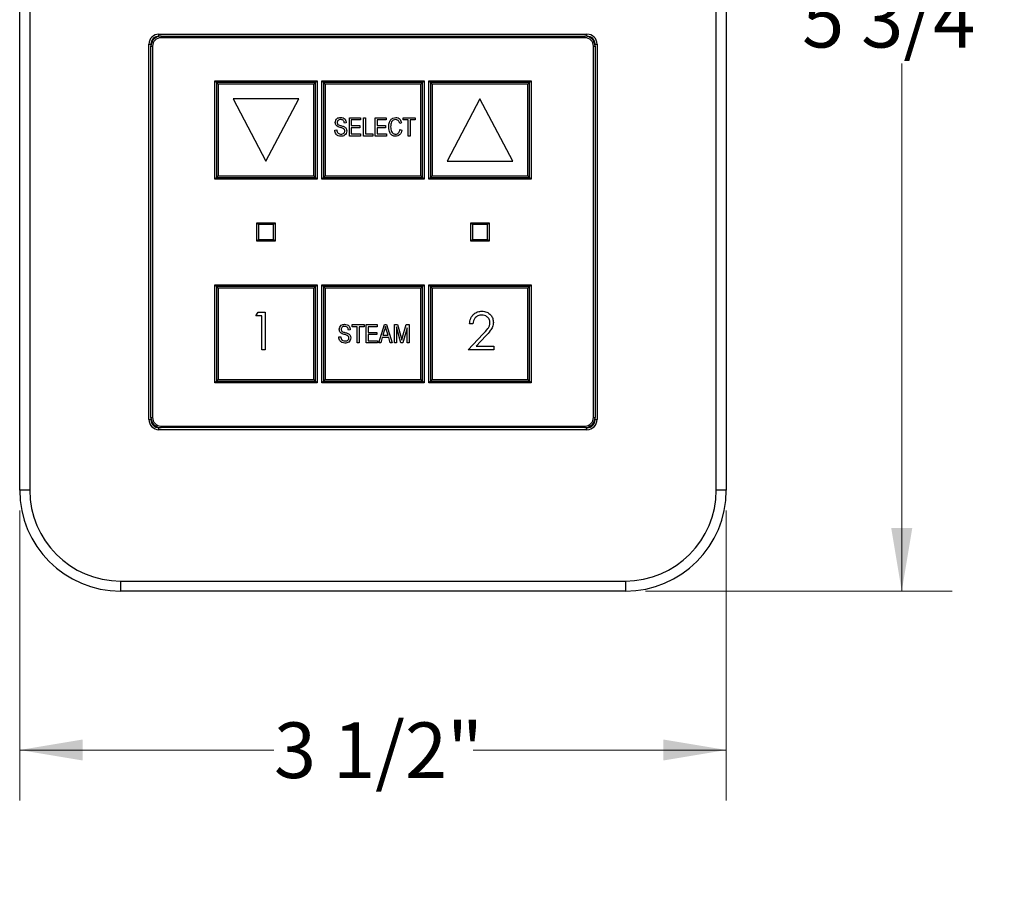
# Model space of a CAD drawing. Units: inches. Extents: x 2.16 to 10.51, y -2.39 to 5.47.
# Drawn here: x 2.16 to 4.6, y 1.88 to 4.03 of the extents above; entities that cross this region are included whole.
import ezdxf

# ---------------------------------------------------------------- set-up
doc = ezdxf.new("R2010")
doc.units = ezdxf.units.IN
doc.header["$MEASUREMENT"] = 0
doc.styles.add('SLDTEXTSTYLE3', font='TXT', dxfattribs={"width": 0.75})
doc.dimstyles.new('SLDDIMSTYLE1', dxfattribs={"dimtxt": 0.137795, "dimasz": 0.156, "dimexe": 0, "dimexo": 0.0625, "dimgap": 0.034449, "dimtad": 0, "dimtih": 1, "dimtoh": 1, "dimdec": 6, "dimlfac": 2, "dimrnd": 1e-09, "dimzin": 12, "dimdsep": 46, "dimlunit": 5, "dimtxsty": 'SLDTEXTSTYLE3', "dimsah": 1, "dimcen": 0.09, "dimadec": 0, "dimazin": 3, "dimtfac": 1, "dimtofl": 0, "dimtmove": 0, "dimatfit": 3, "dimfxl": 0, "dimfrac": 2, "dimtolj": 1, "dimtzin": 12, "dimarcsym": 0})

# ---------------------------------------------------------------- blocks, each defined once
blk = doc.blocks.new('_D_2')
at = {"color": 7, "linetype": 'Continuous', "lineweight": 0}
for p, q in [((2.1606, 2.816), (2.1606, 2.0973)), ((3.9106, 2.816), (3.9106, 2.0973)), ((2.1606, 2.2223), (2.7902, 2.2223)), ((3.9106, 2.2223), (3.2838, 2.2223))]:
    blk.add_line(p, q, dxfattribs=at)
at = {"color": 7, "linetype": 'Continuous', "lineweight": 18}
for points in [[(2.1606, 2.2223), (2.3166, 2.1963), (2.3166, 2.2483)], [(3.9106, 2.2223), (3.7546, 2.2483), (3.7546, 2.1963)]]:
    blk.add_solid(points, dxfattribs=at)
at = {"color": 7, "linetype": 'Continuous', "lineweight": 18, "insert": (2.7902, 2.2906), "char_height": 0.1378, "attachment_point": 1, "style": 'SLDTEXTSTYLE3'}
blk.add_mtext('3 1/2"', dxfattribs=at)
blk = doc.blocks.new('_D_3')
at = {"color": 7, "linetype": 'Continuous', "lineweight": 0}
for p, q in [((3.7106, 5.466), (4.4701, 5.466)), ((4.3451, 5.466), (4.3451, 4.1418)), ((4.3451, 2.616), (4.3451, 3.923)), ((3.7106, 2.616), (4.4701, 2.616))]:
    blk.add_line(p, q, dxfattribs=at)
at = {"color": 7, "linetype": 'Continuous', "lineweight": 18}
for points in [[(4.3451, 5.466), (4.3191, 5.31), (4.3711, 5.31)], [(4.3451, 2.616), (4.3711, 2.772), (4.3191, 2.772)]]:
    blk.add_solid(points, dxfattribs=at)
at = {"color": 7, "linetype": 'Continuous', "lineweight": 18, "insert": (4.0983, 4.1007), "char_height": 0.1378, "attachment_point": 1, "style": 'SLDTEXTSTYLE3'}
blk.add_mtext('5 3/4"', dxfattribs=at)

msp = doc.modelspace()

# ---------------------------------------------------------------- linework, layer by layer
at = {"color": 7, "linetype": 'Continuous', "lineweight": 25}
for p, q in [((2.16059264, 2.86600347), (2.16059264, 5.21600347)), ((2.18559264, 5.21600347), (2.18559264, 2.86600347)), ((3.88559264, 2.86600347), (3.88559264, 5.21600347)), ((3.91059264, 5.21600347), (3.91059264, 2.86600347)), ((2.50559264, 3.99600347), (3.56559264, 3.99600347)), ((2.50559264, 3.99100347), (2.50559264, 3.99600347)), ((2.51059264, 3.99100347), (2.50559264, 3.99100347)), ((2.51059264, 3.99100347), (2.51059264, 3.98700347)), ((2.51059264, 3.99100347), (3.56059264, 3.99100347)), ((3.56059264, 3.98700347), (2.51059264, 3.98700347)), ((3.56059264, 3.98700347), (3.56059264, 3.99100347)), ((3.56559264, 3.99100347), (3.56059264, 3.99100347)), ((3.56559264, 3.99100347), (3.56559264, 3.99600347)), ((2.48059264, 3.04100347), (2.48059264, 3.97100347)), ((2.48059264, 3.97100347), (2.48559264, 3.97100347)), ((2.48559264, 3.97100347), (2.48559264, 3.96600347)), ((2.48559264, 3.96600347), (2.48959264, 3.96600347)), ((2.48559264, 3.04600347), (2.48559264, 3.96600347)), ((2.48959264, 3.96600347), (2.48959264, 3.04600347)), ((3.58159264, 3.04600347), (3.58159264, 3.96600347)), ((3.58159264, 3.96600347), (3.58559264, 3.96600347)), ((3.58559264, 3.96600347), (3.58559264, 3.97100347)), ((3.58559264, 3.97100347), (3.59059264, 3.97100347)), ((3.58559264, 3.96600347), (3.58559264, 3.04600347)), ((3.59059264, 3.97100347), (3.59059264, 3.04100347)), ((2.64809264, 3.87600347), (2.64409264, 3.88000347)), ((2.64409264, 3.88000347), (2.89709264, 3.88000347)), ((2.64409264, 3.63700347), (2.64409264, 3.88000347)), ((2.89709264, 3.88000347), (2.89309264, 3.87600347)), ((2.89709264, 3.88000347), (2.89709264, 3.63700347)), ((2.90909264, 3.63700347), (2.90909264, 3.88000347)), ((2.91309264, 3.87600347), (2.90909264, 3.88000347)), ((2.90909264, 3.88000347), (3.16209264, 3.88000347)), ((3.16209264, 3.88000347), (3.15809264, 3.87600347)), ((3.16209264, 3.88000347), (3.16209264, 3.63700347)), ((3.17809264, 3.87600347), (3.17409264, 3.88000347)), ((3.17409264, 3.88000347), (3.42709264, 3.88000347)), ((3.17409264, 3.63700347), (3.17409264, 3.88000347)), ((3.42709264, 3.88000347), (3.42309264, 3.87600347)), ((3.42709264, 3.88000347), (3.42709264, 3.63700347)), ((2.64809264, 3.87600347), (2.64809264, 3.64100347)), ((2.65209264, 3.87200347), (2.64809264, 3.87600347)), ((2.89309264, 3.87600347), (2.64809264, 3.87600347)), ((2.65209264, 3.87200347), (2.65209264, 3.64500347)), ((2.88909264, 3.87200347), (2.65209264, 3.87200347)), ((2.89309264, 3.87600347), (2.88909264, 3.87200347)), ((2.88909264, 3.64500347), (2.88909264, 3.87200347)), ((2.89309264, 3.64100347), (2.89309264, 3.87600347)), ((3.15809264, 3.87600347), (2.91309264, 3.87600347)), ((2.91709264, 3.87200347), (2.91309264, 3.87600347)), ((2.91309264, 3.87600347), (2.91309264, 3.64100347)), ((3.15409264, 3.87200347), (2.91709264, 3.87200347)), ((2.91709264, 3.87200347), (2.91709264, 3.64500347)), ((3.15809264, 3.87600347), (3.15409264, 3.87200347)), ((3.15409264, 3.64500347), (3.15409264, 3.87200347)), ((3.15809264, 3.64100347), (3.15809264, 3.87600347)), ((3.42309264, 3.87600347), (3.17809264, 3.87600347)), ((3.18209264, 3.87200347), (3.17809264, 3.87600347)), ((3.17809264, 3.87600347), (3.17809264, 3.64100347)), ((3.41909264, 3.87200347), (3.18209264, 3.87200347)), ((3.18209264, 3.87200347), (3.18209264, 3.64500347)), ((3.42309264, 3.87600347), (3.41909264, 3.87200347)), ((3.41909264, 3.64500347), (3.41909264, 3.87200347)), ((3.42309264, 3.64100347), (3.42309264, 3.87600347)), ((2.85184264, 3.83600095), (2.68934264, 3.83600095)), ((2.68934264, 3.83600095), (2.77059264, 3.68100599)), ((2.77059264, 3.68100599), (2.85184264, 3.83600095)), ((3.30059264, 3.83600095), (3.21934264, 3.68100599)), ((3.38184264, 3.68100599), (3.30059264, 3.83600095)), ((2.9770941, 3.74350347), (2.9770941, 3.78900518)), ((2.9770941, 3.78900518), (3.00427694, 3.78900518)), ((3.00427694, 3.78368679), (2.98182155, 3.78368679)), ((2.98182155, 3.78368679), (2.98182155, 3.76950444)), ((3.00427694, 3.78900518), (3.00427694, 3.78368679)), ((3.01195905, 3.74350347), (3.01195905, 3.78900518)), ((3.01195905, 3.78900518), (3.0166865, 3.78900518)), ((3.0166865, 3.78900518), (3.0166865, 3.74882185)), ((3.04091468, 3.74350347), (3.04091468, 3.78900518)), ((3.04091468, 3.78900518), (3.06809752, 3.78900518)), ((3.06809752, 3.78368679), (3.04564213, 3.78368679)), ((3.04564213, 3.78368679), (3.04564213, 3.76950444)), ((3.06809752, 3.78900518), (3.06809752, 3.78368679)), ((3.11064457, 3.78368679), (3.11064457, 3.78900518)), ((3.11064457, 3.78900518), (3.14019114, 3.78900518)), ((3.12305413, 3.78368679), (3.11064457, 3.78368679)), ((3.12305413, 3.74350347), (3.12305413, 3.78368679)), ((3.14019114, 3.78368679), (3.12778158, 3.78368679)), ((3.12778158, 3.78368679), (3.12778158, 3.74350347)), ((3.14019114, 3.78900518), (3.14019114, 3.78368679)), ((2.94104729, 3.75827675), (2.94577474, 3.75886768)), ((2.969412, 3.77600469), (2.96468455, 3.77541376)), ((2.98182155, 3.76950444), (3.00309508, 3.76950444)), ((3.00309508, 3.76418606), (2.98182155, 3.76418606)), ((2.98182155, 3.76418606), (2.98182155, 3.74882185)), ((3.00309508, 3.76950444), (3.00309508, 3.76418606)), ((3.04564213, 3.76950444), (3.06691566, 3.76950444)), ((3.06691566, 3.76418606), (3.04564213, 3.76418606)), ((3.04564213, 3.76418606), (3.04564213, 3.74882185)), ((3.06691566, 3.76950444), (3.06691566, 3.76418606)), ((3.10650805, 3.77600469), (3.1017806, 3.77482283)), ((3.10237154, 3.75945861), (3.10709899, 3.75827675)), ((3.00486787, 3.74350347), (2.9770941, 3.74350347)), ((2.98182155, 3.74882185), (3.00486787, 3.74882185)), ((3.00486787, 3.74882185), (3.00486787, 3.74350347)), ((3.0355963, 3.74350347), (3.01195905, 3.74350347)), ((3.0166865, 3.74882185), (3.0355963, 3.74882185)), ((3.0355963, 3.74882185), (3.0355963, 3.74350347)), ((3.06868845, 3.74350347), (3.04091468, 3.74350347)), ((3.04564213, 3.74882185), (3.06868845, 3.74882185)), ((3.06868845, 3.74882185), (3.06868845, 3.74350347)), ((3.12778158, 3.74350347), (3.12305413, 3.74350347)), ((3.21934264, 3.68100599), (3.38184264, 3.68100599)), ((2.64809264, 3.64100347), (2.64409264, 3.63700347)), ((2.89709264, 3.63700347), (2.64409264, 3.63700347)), ((2.65209264, 3.64500347), (2.64809264, 3.64100347)), ((2.64809264, 3.64100347), (2.89309264, 3.64100347)), ((2.65209264, 3.64500347), (2.88909264, 3.64500347)), ((2.89309264, 3.64100347), (2.88909264, 3.64500347)), ((2.89709264, 3.63700347), (2.89309264, 3.64100347)), ((2.91309264, 3.64100347), (2.90909264, 3.63700347)), ((3.16209264, 3.63700347), (2.90909264, 3.63700347)), ((2.91709264, 3.64500347), (2.91309264, 3.64100347)), ((2.91309264, 3.64100347), (3.15809264, 3.64100347)), ((2.91709264, 3.64500347), (3.15409264, 3.64500347)), ((3.15809264, 3.64100347), (3.15409264, 3.64500347)), ((3.16209264, 3.63700347), (3.15809264, 3.64100347)), ((3.17809264, 3.64100347), (3.17409264, 3.63700347)), ((3.42709264, 3.63700347), (3.17409264, 3.63700347)), ((3.18209264, 3.64500347), (3.17809264, 3.64100347)), ((3.17809264, 3.64100347), (3.42309264, 3.64100347)), ((3.18209264, 3.64500347), (3.41909264, 3.64500347)), ((3.42309264, 3.64100347), (3.41909264, 3.64500347)), ((3.42709264, 3.63700347), (3.42309264, 3.64100347)), ((2.74784264, 3.52875347), (2.75184264, 3.52475347)), ((2.74784264, 3.52875347), (2.79334264, 3.52875347)), ((2.74784264, 3.48325347), (2.74784264, 3.52875347)), ((2.78934264, 3.52475347), (2.75184264, 3.52475347)), ((2.75184264, 3.52475347), (2.75184264, 3.48725347)), ((2.78934264, 3.52475347), (2.79334264, 3.52875347)), ((2.78934264, 3.48725347), (2.78934264, 3.52475347)), ((2.79334264, 3.52875347), (2.79334264, 3.48325347)), ((3.27784264, 3.48325347), (3.27784264, 3.52875347)), ((3.27784264, 3.52875347), (3.28184264, 3.52475347)), ((3.27784264, 3.52875347), (3.32334264, 3.52875347)), ((3.28184264, 3.52475347), (3.28184264, 3.48725347)), ((3.31934264, 3.52475347), (3.28184264, 3.52475347)), ((3.31934264, 3.52475347), (3.32334264, 3.52875347)), ((3.31934264, 3.48725347), (3.31934264, 3.52475347)), ((3.32334264, 3.52875347), (3.32334264, 3.48325347)), ((2.74784264, 3.48325347), (2.75184264, 3.48725347)), ((2.75184264, 3.48725347), (2.78934264, 3.48725347)), ((2.78934264, 3.48725347), (2.79334264, 3.48325347)), ((3.27784264, 3.48325347), (3.28184264, 3.48725347)), ((3.28184264, 3.48725347), (3.31934264, 3.48725347)), ((3.31934264, 3.48725347), (3.32334264, 3.48325347)), ((2.79334264, 3.48325347), (2.74784264, 3.48325347)), ((3.32334264, 3.48325347), (3.27784264, 3.48325347)), ((2.64409264, 3.13200347), (2.64409264, 3.37500347)), ((2.64809264, 3.37100347), (2.64409264, 3.37500347)), ((2.64409264, 3.37500347), (2.89709264, 3.37500347)), ((2.64809264, 3.37100347), (2.64809264, 3.13600347)), ((2.65209264, 3.36700347), (2.64809264, 3.37100347)), ((2.89309264, 3.37100347), (2.64809264, 3.37100347)), ((2.65209264, 3.36700347), (2.65209264, 3.14000347)), ((2.88909264, 3.36700347), (2.65209264, 3.36700347)), ((2.89309264, 3.37100347), (2.88909264, 3.36700347)), ((2.88909264, 3.14000347), (2.88909264, 3.36700347)), ((2.89709264, 3.37500347), (2.89309264, 3.37100347)), ((2.89309264, 3.13600347), (2.89309264, 3.37100347)), ((2.89709264, 3.37500347), (2.89709264, 3.13200347)), ((2.91309264, 3.37100347), (2.90909264, 3.37500347)), ((2.90909264, 3.37500347), (3.16209264, 3.37500347)), ((2.90909264, 3.13200347), (2.90909264, 3.37500347)), ((2.91709264, 3.36700347), (2.91309264, 3.37100347)), ((3.15809264, 3.37100347), (2.91309264, 3.37100347)), ((2.91309264, 3.37100347), (2.91309264, 3.13600347)), ((3.15409264, 3.36700347), (2.91709264, 3.36700347)), ((2.91709264, 3.36700347), (2.91709264, 3.14000347)), ((3.15809264, 3.37100347), (3.15409264, 3.36700347)), ((3.15409264, 3.14000347), (3.15409264, 3.36700347)), ((3.16209264, 3.37500347), (3.15809264, 3.37100347)), ((3.15809264, 3.13600347), (3.15809264, 3.37100347)), ((3.16209264, 3.37500347), (3.16209264, 3.13200347)), ((3.17809264, 3.37100347), (3.17409264, 3.37500347)), ((3.17409264, 3.37500347), (3.42709264, 3.37500347)), ((3.17409264, 3.13200347), (3.17409264, 3.37500347)), ((3.17809264, 3.37100347), (3.17809264, 3.13600347)), ((3.18209264, 3.36700347), (3.17809264, 3.37100347)), ((3.42309264, 3.37100347), (3.17809264, 3.37100347)), ((3.41909264, 3.36700347), (3.18209264, 3.36700347)), ((3.18209264, 3.36700347), (3.18209264, 3.14000347)), ((3.42309264, 3.37100347), (3.41909264, 3.36700347)), ((3.41909264, 3.14000347), (3.41909264, 3.36700347)), ((3.42709264, 3.37500347), (3.42309264, 3.37100347)), ((3.42309264, 3.13600347), (3.42309264, 3.37100347)), ((3.42709264, 3.37500347), (3.42709264, 3.13200347)), ((2.74578512, 3.29769149), (2.75128767, 3.30730687)), ((2.76020819, 3.29769149), (2.74578512, 3.29769149)), ((2.75128767, 3.30730687), (2.76862166, 3.30730687)), ((2.76020819, 3.21355687), (2.76020819, 3.29769149)), ((2.76862166, 3.30730687), (2.76862166, 3.21355687)), ((2.98413945, 3.27118679), (2.98413945, 3.27650518)), ((2.98413945, 3.27650518), (3.01368601, 3.27650518)), ((2.996549, 3.27118679), (2.98413945, 3.27118679)), ((2.996549, 3.23100347), (2.996549, 3.27118679)), ((3.01368601, 3.27118679), (3.00127645, 3.27118679)), ((3.00127645, 3.27118679), (3.00127645, 3.23100347)), ((3.01368601, 3.27650518), (3.01368601, 3.27118679)), ((3.01900439, 3.23100347), (3.01900439, 3.27650518)), ((3.01900439, 3.27650518), (3.04618723, 3.27650518)), ((3.04618723, 3.27118679), (3.02373184, 3.27118679)), ((3.02373184, 3.27118679), (3.02373184, 3.25700444)), ((3.04618723, 3.27650518), (3.04618723, 3.27118679)), ((3.04973282, 3.23100347), (3.06426604, 3.27650518)), ((3.06426604, 3.27650518), (3.06887345, 3.27650518)), ((3.06887345, 3.27650518), (3.0834159, 3.23100347)), ((3.08873428, 3.23100347), (3.08873428, 3.27650518)), ((3.08873428, 3.27650518), (3.09613016, 3.27650518)), ((3.1042924, 3.23100347), (3.09346173, 3.2707159)), ((3.09346173, 3.2707159), (3.09346173, 3.23100347)), ((3.09613016, 3.27650518), (3.10498489, 3.24429019)), ((3.10881671, 3.24484419), (3.11808695, 3.27650518)), ((3.12005364, 3.26856454), (3.10913065, 3.23100347)), ((3.11808695, 3.27650518), (3.12478109, 3.27650518)), ((3.12005364, 3.23100347), (3.12005364, 3.26856454)), ((3.12478109, 3.27650518), (3.12478109, 3.23100347)), ((3.2832018, 3.27846072), (3.27478834, 3.27846072)), ((2.95104729, 3.24577675), (2.95577474, 3.24636768)), ((2.979412, 3.26350469), (2.97468455, 3.26291376)), ((3.02373184, 3.25700444), (3.04500537, 3.25700444)), ((3.04500537, 3.25168606), (3.02373184, 3.25168606)), ((3.02373184, 3.25168606), (3.02373184, 3.23632185)), ((3.04500537, 3.25700444), (3.04500537, 3.25168606)), ((3.05862449, 3.24459489), (3.05465417, 3.23100347)), ((3.07452423, 3.24459489), (3.05862449, 3.24459489)), ((3.06445993, 3.26315382), (3.06017568, 3.24991327)), ((3.06017568, 3.24991327), (3.07296381, 3.24991327)), ((3.07296381, 3.24991327), (3.06915969, 3.26241516)), ((3.07850379, 3.23100347), (3.07452423, 3.24459489)), ((3.10498489, 3.24429019), (3.10675769, 3.23754988)), ((3.27118257, 3.21355687), (3.30754074, 3.25235645)), ((3.31471472, 3.24820606), (3.29125844, 3.22317226)), ((3.00127645, 3.23100347), (2.996549, 3.23100347)), ((3.04677816, 3.23100347), (3.01900439, 3.23100347)), ((3.02373184, 3.23632185), (3.04677816, 3.23632185)), ((3.04677816, 3.23632185), (3.04677816, 3.23100347)), ((3.05465417, 3.23100347), (3.04973282, 3.23100347)), ((3.0834159, 3.23100347), (3.07850379, 3.23100347)), ((3.09346173, 3.23100347), (3.08873428, 3.23100347)), ((3.10913065, 3.23100347), (3.1042924, 3.23100347)), ((3.12478109, 3.23100347), (3.12005364, 3.23100347)), ((3.29125844, 3.22317226), (3.33488449, 3.22317226)), ((3.33488449, 3.22317226), (3.33488449, 3.21355687)), ((2.76862166, 3.21355687), (2.76020819, 3.21355687)), ((3.33488449, 3.21355687), (3.27118257, 3.21355687)), ((2.64809264, 3.13600347), (2.64409264, 3.13200347)), ((2.89709264, 3.13200347), (2.64409264, 3.13200347)), ((2.65209264, 3.14000347), (2.64809264, 3.13600347)), ((2.64809264, 3.13600347), (2.89309264, 3.13600347)), ((2.65209264, 3.14000347), (2.88909264, 3.14000347)), ((2.89309264, 3.13600347), (2.88909264, 3.14000347)), ((2.89709264, 3.13200347), (2.89309264, 3.13600347)), ((2.91309264, 3.13600347), (2.90909264, 3.13200347)), ((3.16209264, 3.13200347), (2.90909264, 3.13200347)), ((2.91709264, 3.14000347), (2.91309264, 3.13600347)), ((2.91309264, 3.13600347), (3.15809264, 3.13600347)), ((2.91709264, 3.14000347), (3.15409264, 3.14000347)), ((3.15809264, 3.13600347), (3.15409264, 3.14000347)), ((3.16209264, 3.13200347), (3.15809264, 3.13600347)), ((3.17809264, 3.13600347), (3.17409264, 3.13200347)), ((3.42709264, 3.13200347), (3.17409264, 3.13200347)), ((3.18209264, 3.14000347), (3.17809264, 3.13600347)), ((3.17809264, 3.13600347), (3.42309264, 3.13600347)), ((3.18209264, 3.14000347), (3.41909264, 3.14000347)), ((3.42309264, 3.13600347), (3.41909264, 3.14000347)), ((3.42709264, 3.13200347), (3.42309264, 3.13600347)), ((2.48059264, 3.04100347), (2.48559264, 3.04100347)), ((2.48559264, 3.04600347), (2.48959264, 3.04600347)), ((2.48559264, 3.04600347), (2.48559264, 3.04100347)), ((2.51059264, 3.02500347), (3.56059264, 3.02500347)), ((2.51059264, 3.02100347), (2.51059264, 3.02500347)), ((3.56059264, 3.02500347), (3.56059264, 3.02100347)), ((3.58159264, 3.04600347), (3.58559264, 3.04600347)), ((3.58559264, 3.04100347), (3.58559264, 3.04600347)), ((3.58559264, 3.04100347), (3.59059264, 3.04100347)), ((2.50559264, 3.01600347), (2.50559264, 3.02100347)), ((2.50559264, 3.02100347), (2.51059264, 3.02100347)), ((3.56559264, 3.01600347), (2.50559264, 3.01600347)), ((3.56059264, 3.02100347), (2.51059264, 3.02100347)), ((3.56059264, 3.02100347), (3.56559264, 3.02100347)), ((3.56559264, 3.01600347), (3.56559264, 3.02100347)), ((2.18559264, 2.86600347), (2.16059264, 2.86600347)), ((3.91059264, 2.86600347), (3.88559264, 2.86600347)), ((2.41059264, 2.64100347), (3.66059264, 2.64100347)), ((2.41059264, 2.64100347), (2.41059264, 2.61600347)), ((3.66059264, 2.64100347), (3.66059264, 2.61600347)), ((3.66059264, 2.61600347), (2.41059264, 2.61600347))]:
    msp.add_line(p, q, dxfattribs=at)
for centre, radius, start, end in [((2.50559264, 3.97100347), 0.025, 90, 180), ((2.51059264, 3.96600347), 0.025, 90, 180), ((2.50559264, 3.97100347), 0.02, 90, 180), ((2.51059264, 3.96600347), 0.021, 90, 180), ((3.56059264, 3.96600347), 0.025, 0, 90), ((3.56059264, 3.96600347), 0.021, 0, 90), ((3.56559264, 3.97100347), 0.025, 0, 90), ((3.56559264, 3.97100347), 0.02, 0, 90), ((2.50559264, 3.04100347), 0.025, 180, 270), ((2.51059264, 3.04600347), 0.025, 180, 270), ((2.50559264, 3.04100347), 0.02, 180, 270), ((2.51059264, 3.04600347), 0.021, 180, 270), ((3.56059264, 3.04600347), 0.021, 270, 0), ((3.56059264, 3.04600347), 0.025, 270, 0), ((3.56559264, 3.04100347), 0.02, 270, 0), ((3.56559264, 3.04100347), 0.025, 270, 0), ((2.41059264, 2.86600347), 0.25, 180, 270), ((2.41059264, 2.86600347), 0.225, 180, 270), ((3.66059264, 2.86600347), 0.225, 270, 0), ((3.66059264, 2.86600347), 0.25, 270, 0)]:
    msp.add_arc(centre, radius, start, end, dxfattribs=at)
for points, knots in [([(2.94222916, 3.77713115), (2.94242553, 3.7790515), (2.94281791, 3.7828885), (2.94642842, 3.78715401), (2.95092073, 3.78932874), (2.95392742, 3.7895069), (2.95543278, 3.78959611)], [0, 0, 0, 0, 0.2796966401, 0.5588536046, 0.7791301956, 1, 1, 1, 1]), ([(2.95558974, 3.78427773), (2.95439534, 3.78421562), (2.95201453, 3.78409183), (2.94899667, 3.78244925), (2.94721135, 3.77983428), (2.94704158, 3.777959), (2.94695661, 3.77702035)], [0, 0, 0, 0, 0.2809288144, 0.559976625, 0.7797524178, 1, 1, 1, 1]), ([(2.95543278, 3.78959611), (2.95749046, 3.78942587), (2.96159667, 3.78908617), (2.96643366, 3.78557242), (2.96895735, 3.78082676), (2.96926033, 3.77761325), (2.969412, 3.77600469)], [0, 0, 0, 0, 0.2801552694, 0.5590638158, 0.7792847073, 1, 1, 1, 1]), ([(2.96468455, 3.77541376), (2.96451064, 3.77674547), (2.96416419, 3.7793984), (2.96193139, 3.78259979), (2.95874075, 3.78410627), (2.95664147, 3.7842205), (2.95558974, 3.78427773)], [0, 0, 0, 0, 0.2807568041, 0.5592998322, 0.7792108034, 1, 1, 1, 1]), ([(3.07459776, 3.76655902), (3.07475566, 3.76958869), (3.0750708, 3.77563533), (3.0786848, 3.78346702), (3.08484317, 3.78872142), (3.08961014, 3.78930457), (3.0919933, 3.78959611)], [0, 0, 0, 0, 0.28101873414, 0.56085840754, 0.78045830131, 1, 1, 1, 1]), ([(3.09179941, 3.78427773), (3.08974012, 3.78402359), (3.08664354, 3.78364143), (3.08347717, 3.78095683), (3.07999257, 3.77591624), (3.07962154, 3.77071385), (3.07932522, 3.76655902)], [0, 0, 0, 0, 0.2494836161, 0.3751517292, 0.5009717413, 1, 1, 1, 1]), ([(3.1017806, 3.77482283), (3.10136884, 3.77616018), (3.10054693, 3.77882962), (3.09825106, 3.7820688), (3.09510304, 3.78401263), (3.0929013, 3.7841893), (3.09179941, 3.78427773)], [0, 0, 0, 0, 0.2807713074, 0.5604369821, 0.780014785, 1, 1, 1, 1]), ([(3.0919933, 3.78959611), (3.09401886, 3.78936411), (3.09807017, 3.78890009), (3.10393849, 3.78407111), (3.10553359, 3.77906374), (3.10650805, 3.77600469)], [0, 0, 0, 0, 0.2800838429, 0.5601955565, 1, 1, 1, 1]), ([(2.95626378, 3.74291254), (2.9539748, 3.74310787), (2.94940664, 3.74349771), (2.94417087, 3.74760448), (2.94149556, 3.75291824), (2.94119685, 3.75648903), (2.94104729, 3.75827675)], [0, 0, 0, 0, 0.2800627699, 0.5589267851, 0.7791755171, 1, 1, 1, 1]), ([(2.95450021, 3.76462926), (2.95277525, 3.76511459), (2.94933898, 3.7660814), (2.94502955, 3.76882585), (2.94257573, 3.77290157), (2.94234474, 3.77572058), (2.94222916, 3.77713115)], [0, 0, 0, 0, 0.2811422353, 0.5600560767, 0.7798618562, 1, 1, 1, 1]), ([(2.94577474, 3.75886768), (2.94598171, 3.75727543), (2.94639391, 3.75410423), (2.94922203, 3.75044806), (2.95291944, 3.74852394), (2.95541923, 3.74832864), (2.95667004, 3.74823092)], [0, 0, 0, 0, 0.2807431316, 0.5591429303, 0.7794095601, 1, 1, 1, 1]), ([(2.94695661, 3.77702035), (2.94699862, 3.77607606), (2.9470736, 3.77439096), (2.94802494, 3.77301056), (2.94844317, 3.7724037)], [0, 0, 0, 0, 0.5603735865, 1, 1, 1, 1]), ([(2.94844317, 3.7724037), (2.94970152, 3.7716276), (2.95195717, 3.77023641), (2.95453368, 3.76963922), (2.95567284, 3.76937518)], [0, 0, 0, 0, 0.55786597275, 1, 1, 1, 1]), ([(2.96586641, 3.75602382), (2.96582703, 3.75667536), (2.96574832, 3.75797777), (2.9649482, 3.75979838), (2.9636242, 3.76126811), (2.9602235, 3.76323854), (2.9570442, 3.76401109), (2.95450021, 3.76462926)], [0, 0, 0, 0, 0.1249721034, 0.2498151758, 0.37459751, 0.4995717193, 1, 1, 1, 1]), ([(2.95567284, 3.76937518), (2.95717354, 3.76902011), (2.95985274, 3.76838621), (2.96243895, 3.76744425), (2.96357655, 3.76702992)], [0, 0, 0, 0, 0.5601300504, 1, 1, 1, 1]), ([(2.97059386, 3.75616232), (2.97034284, 3.75411091), (2.96984108, 3.75001042), (2.96597997, 3.74541893), (2.96110453, 3.74318004), (2.95787905, 3.7430018), (2.95626378, 3.74291254)], [0, 0, 0, 0, 0.2795457405, 0.5587730018, 0.7790388769, 1, 1, 1, 1]), ([(2.95667004, 3.74823092), (2.95794492, 3.74830437), (2.96048678, 3.74845083), (2.96367243, 3.75024875), (2.96560246, 3.75301749), (2.96577837, 3.75502107), (2.96586641, 3.75602382)], [0, 0, 0, 0, 0.2808503739, 0.5599587158, 0.7797674199, 1, 1, 1, 1]), ([(2.96357655, 3.76702992), (2.96471342, 3.76642528), (2.966985, 3.76521715), (2.96999139, 3.76152975), (2.9703656, 3.75819591), (2.97059386, 3.75616232)], [0, 0, 0, 0, 0.2809661002, 0.5614008016, 1, 1, 1, 1]), ([(3.09156857, 3.74291254), (3.08880679, 3.74323531), (3.08465324, 3.74372075), (3.08041863, 3.7473303), (3.07576495, 3.75408194), (3.075116, 3.76101916), (3.07459776, 3.76655902)], [0, 0, 0, 0, 0.2493730136, 0.3750404057, 0.5009260412, 1, 1, 1, 1]), ([(3.07932522, 3.76655902), (3.07951769, 3.76235884), (3.07980625, 3.75606185), (3.0845526, 3.75022363), (3.08832998, 3.74844512), (3.09039019, 3.74830234), (3.09142084, 3.74823092)], [0, 0, 0, 0, 0.4995006322, 0.7488611725, 0.8743635971, 1, 1, 1, 1]), ([(3.09142084, 3.74823092), (3.09302833, 3.74843943), (3.09624439, 3.7488566), (3.10073672, 3.75293027), (3.10175135, 3.75698202), (3.10237154, 3.75945861)], [0, 0, 0, 0, 0.2797981745, 0.5597841306, 1, 1, 1, 1]), ([(3.10709899, 3.75827675), (3.10654085, 3.75611068), (3.10542699, 3.75178795), (3.10183409, 3.74654251), (3.09684229, 3.74338059), (3.09332702, 3.7430686), (3.09156857, 3.74291254)], [0, 0, 0, 0, 0.280747627, 0.5602762741, 0.7800361486, 1, 1, 1, 1]), ([(3.27478834, 3.27846072), (3.27533461, 3.28301817), (3.2764261, 3.29212423), (3.28442503, 3.30253822), (3.29460229, 3.30879103), (3.30177463, 3.30940407), (3.30536226, 3.30971072)], [0, 0, 0, 0, 0.2800290843, 0.5595145893, 0.779667528, 1, 1, 1, 1]), ([(3.30493032, 3.30009533), (3.30172792, 3.29976833), (3.29532944, 3.29911497), (3.28809487, 3.29326891), (3.28419839, 3.28593125), (3.28353425, 3.28095276), (3.2832018, 3.27846072)], [0, 0, 0, 0, 0.2796987393, 0.5588466432, 0.7791761913, 1, 1, 1, 1]), ([(3.32526911, 3.28108992), (3.32487498, 3.28398822), (3.32408569, 3.28979235), (3.31836307, 3.29592859), (3.31177177, 3.29957444), (3.30721176, 3.29992163), (3.30493032, 3.30009533)], [0, 0, 0, 0, 0.2791257726, 0.558978351, 0.7793500496, 1, 1, 1, 1]), ([(3.30536226, 3.30971072), (3.30954248, 3.30932053), (3.31789461, 3.30854093), (3.32717552, 3.3009063), (3.33279693, 3.2916431), (3.33338733, 3.28510874), (3.33368257, 3.28184113)], [0, 0, 0, 0, 0.2798903045, 0.5592237266, 0.7795823654, 1, 1, 1, 1]), ([(2.95222916, 3.26463115), (2.95242553, 3.2665515), (2.95281791, 3.2703885), (2.95642842, 3.27465401), (2.96092073, 3.27682874), (2.96392742, 3.2770069), (2.96543278, 3.27709611)], [0, 0, 0, 0, 0.2796966401, 0.5588536046, 0.7791301956, 1, 1, 1, 1]), ([(2.96558974, 3.27177773), (2.96439534, 3.27171562), (2.96201453, 3.27159183), (2.95899667, 3.26994925), (2.95721135, 3.26733428), (2.95704158, 3.265459), (2.95695661, 3.26452035)], [0, 0, 0, 0, 0.2809288144, 0.559976625, 0.7797524178, 1, 1, 1, 1]), ([(2.96543278, 3.27709611), (2.96749046, 3.27692587), (2.97159667, 3.27658617), (2.97643366, 3.27307242), (2.97895735, 3.26832676), (2.97926033, 3.26511325), (2.979412, 3.26350469)], [0, 0, 0, 0, 0.2801552694, 0.5590638158, 0.7792847073, 1, 1, 1, 1]), ([(2.97468455, 3.26291376), (2.97451064, 3.26424547), (2.97416419, 3.2668984), (2.97193139, 3.27009979), (2.96874075, 3.27160627), (2.96664147, 3.2717205), (2.96558974, 3.27177773)], [0, 0, 0, 0, 0.2807568041, 0.5592998322, 0.7792108034, 1, 1, 1, 1]), ([(3.06657436, 3.27176849), (3.06625907, 3.27014062), (3.06569603, 3.26723364), (3.06483764, 3.26440046), (3.06445993, 3.26315382)], [0, 0, 0, 0, 0.5599894473, 1, 1, 1, 1]), ([(3.06915969, 3.26241516), (3.06863574, 3.26414981), (3.06770015, 3.26724734), (3.06691835, 3.27038706), (3.06657436, 3.27176849)], [0, 0, 0, 0, 0.5600121542, 1, 1, 1, 1]), ([(3.30754074, 3.25235645), (3.31203876, 3.25698656), (3.3183001, 3.2634318), (3.32451257, 3.2734337), (3.32501706, 3.27853919), (3.32526911, 3.28108992)], [0, 0, 0, 0, 0.5607172258, 0.780532115, 1, 1, 1, 1]), ([(3.33368257, 3.28184113), (3.33330175, 3.27812286), (3.33253931, 3.27067864), (3.32504264, 3.25943665), (3.31863448, 3.2524684), (3.31471472, 3.24820606)], [0, 0, 0, 0, 0.2792878942, 0.559153784, 1, 1, 1, 1]), ([(2.96626378, 3.23041254), (2.9639748, 3.23060787), (2.95940664, 3.23099771), (2.95417087, 3.23510448), (2.95149556, 3.24041824), (2.95119685, 3.24398903), (2.95104729, 3.24577675)], [0, 0, 0, 0, 0.2800627699, 0.5589267851, 0.7791755171, 1, 1, 1, 1]), ([(2.96450021, 3.25212926), (2.96277525, 3.25261459), (2.95933898, 3.2535814), (2.95502955, 3.25632585), (2.95257573, 3.26040157), (2.95234474, 3.26322058), (2.95222916, 3.26463115)], [0, 0, 0, 0, 0.2811422353, 0.5600560767, 0.7798618562, 1, 1, 1, 1]), ([(2.95577474, 3.24636768), (2.95598171, 3.24477543), (2.95639391, 3.24160423), (2.95922203, 3.23794806), (2.96291944, 3.23602394), (2.96541923, 3.23582864), (2.96667004, 3.23573092)], [0, 0, 0, 0, 0.2807431316, 0.5591429303, 0.7794095601, 1, 1, 1, 1]), ([(2.95695661, 3.26452035), (2.95699862, 3.26357606), (2.9570736, 3.26189096), (2.95802494, 3.26051056), (2.95844317, 3.2599037)], [0, 0, 0, 0, 0.5603735865, 1, 1, 1, 1]), ([(2.95844317, 3.2599037), (2.95970152, 3.2591276), (2.96195717, 3.25773641), (2.96453368, 3.25713922), (2.96567284, 3.25687518)], [0, 0, 0, 0, 0.55786597275, 1, 1, 1, 1]), ([(2.97586641, 3.24352382), (2.97582703, 3.24417536), (2.97574832, 3.24547777), (2.9749482, 3.24729838), (2.9736242, 3.24876811), (2.9702235, 3.25073854), (2.9670442, 3.25151109), (2.96450021, 3.25212926)], [0, 0, 0, 0, 0.1249721034, 0.2498151758, 0.37459751, 0.4995717193, 1, 1, 1, 1]), ([(2.96567284, 3.25687518), (2.96717354, 3.25652011), (2.96985274, 3.25588621), (2.97243895, 3.25494425), (2.97357655, 3.25452992)], [0, 0, 0, 0, 0.5601300504, 1, 1, 1, 1]), ([(2.98059386, 3.24366232), (2.98034284, 3.24161091), (2.97984108, 3.23751042), (2.97597997, 3.23291893), (2.97110453, 3.23068004), (2.96787905, 3.2305018), (2.96626378, 3.23041254)], [0, 0, 0, 0, 0.2795457405, 0.5587730018, 0.7790388769, 1, 1, 1, 1]), ([(2.96667004, 3.23573092), (2.96794492, 3.23580437), (2.97048678, 3.23595083), (2.97367243, 3.23774875), (2.97560246, 3.24051749), (2.97577837, 3.24252107), (2.97586641, 3.24352382)], [0, 0, 0, 0, 0.2808503739, 0.5599587158, 0.7797674199, 1, 1, 1, 1]), ([(2.97357655, 3.25452992), (2.97471342, 3.25392528), (2.976985, 3.25271715), (2.97999139, 3.24902975), (2.9803656, 3.24569591), (2.98059386, 3.24366232)], [0, 0, 0, 0, 0.28096610021, 0.56140080163, 1, 1, 1, 1]), ([(3.10675769, 3.23754988), (3.10713261, 3.23891414), (3.10780213, 3.24135033), (3.1085067, 3.24377661), (3.10881671, 3.24484419)], [0, 0, 0, 0, 0.5599947003, 1, 1, 1, 1])]:
    msp.add_open_spline(points, degree=3, knots=knots, dxfattribs=at)

# ---------------------------------------------------------------- dimensions: what is measured, and where the dimension line sits
at = {"color": 7, "linetype": 'Continuous', "lineweight": 18}
for base, p1, p2, angle, picture, middle in [((4.34513429, 2.61600347), (3.66059264, 5.46600347), (3.66059264, 2.61600347), 90, '_D_3', (4.34513429, 4.03241808)), ((3.91059264, 2.22230268), (2.16059264, 2.86600347), (3.91059264, 2.86600347), 0, '_D_2', (3.03698546, 2.22230268))]:
    dim = msp.add_linear_dim(base=base, p1=p1, p2=p2, angle=angle, dimstyle='SLDDIMSTYLE1', dxfattribs=at)
    dim.commit()
    dim.dimension.update_dxf_attribs({"geometry": picture, "text_midpoint": middle, "dimtype": 160})

doc.saveas('drawing.dxf')
